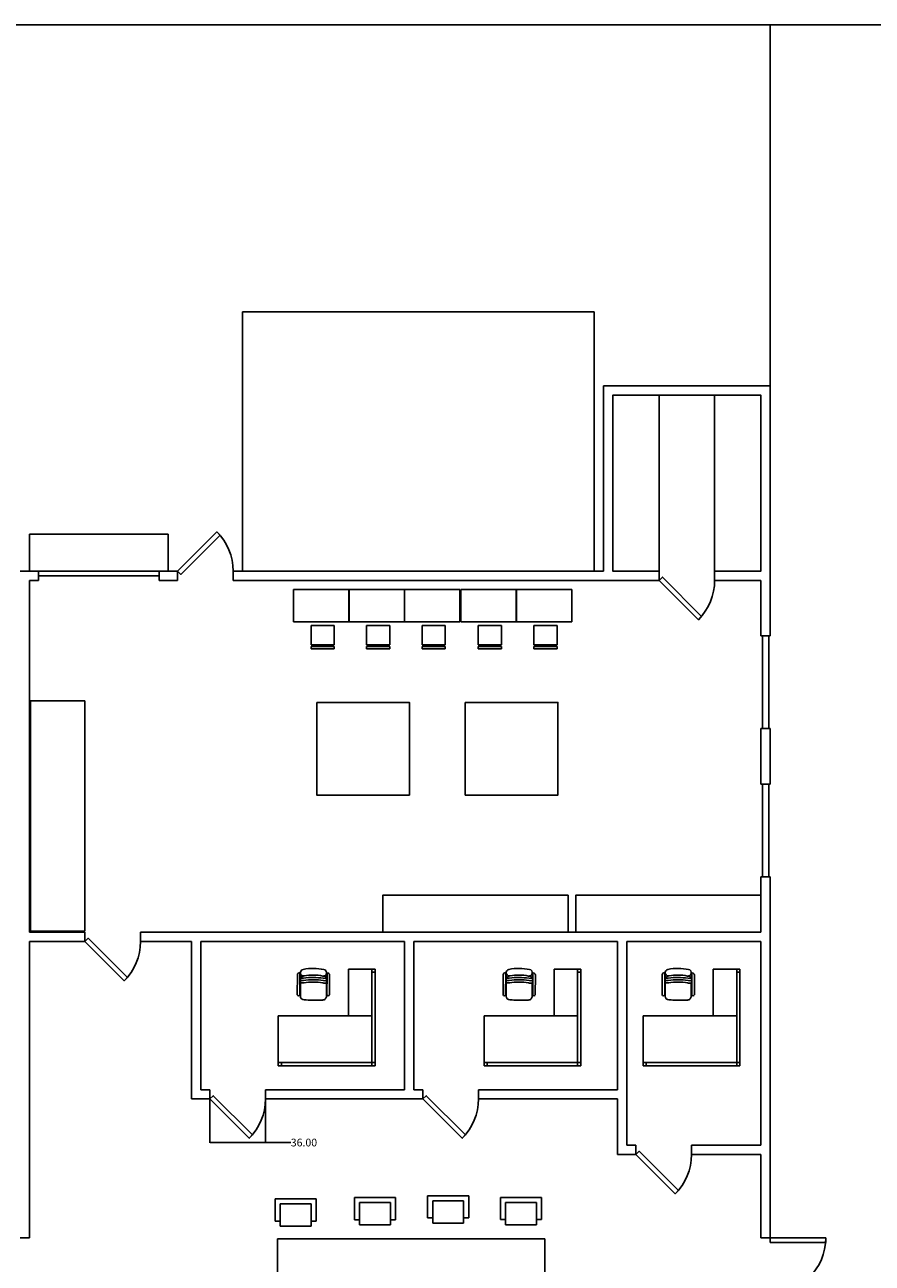
# Model space of a CAD drawing. Units: inches. Extents: x 924 to 2752, y 646 to 1990.
# Drawn here: x 1654 to 2203, y 1188 to 1990 of the extents above; entities that cross this region are included whole.
import ezdxf

# ---------------------------------------------------------------- set-up
doc = ezdxf.new("R2010")
doc.units = ezdxf.units.IN
doc.header["$MEASUREMENT"] = 0
for name, color, linetype in [('DOORS', 5, 'Continuous'), ('FURNITURE', 6, 'Continuous'), ('GRASS', 72, 'Continuous'), ('PARKING', 255, 'Continuous'), ('WALLS', 3, 'Continuous'), ('WINDOWS', 240, 'Continuous')]:
    doc.layers.add(name, color=color, linetype=linetype)
doc.styles.get("Standard").update_dxf_attribs({"font": 'arial.ttf'})
doc.dimstyles.get("Standard").update_dxf_attribs({"dimtxt": 5, "dimasz": 0.18, "dimexe": 0.18, "dimexo": 0.0625, "dimgap": 0.09, "dimtad": 0, "dimtih": 1, "dimtoh": 1, "dimzin": 0, "dimdsep": 46, "dimtxsty": 'Standard', "dimcen": 0.09, "dimadec": 0, "dimazin": 0, "dimtfac": 1, "dimtofl": 0, "dimtmove": 0, "dimatfit": 3, "dimfxl": 1, "dimtolj": 1, "dimtzin": 0, "dimarcsym": 0})

# ---------------------------------------------------------------- blocks, each defined once
blk = doc.blocks.new('*D13')
at = {"layer": 'Defpoints', "color": 0, "transparency": 16777216}
for p in [(1773.6, 1297.37), (1809.6, 1297.37), (1809.6, 1266.11)]:
    blk.add_point(p, dxfattribs=at)
at = {"layer": 'FURNITURE', "color": 0, "lineweight": -2, "transparency": 16777216}
for p, q in [((1773.6, 1297.31), (1773.6, 1265.93)), ((1809.6, 1297.31), (1809.6, 1265.93)), ((1773.78, 1266.11), (1809.42, 1266.11)), ((1809.6, 1266.11), (1825.97, 1266.11))]:
    blk.add_line(p, q, dxfattribs=at)
at = {"layer": 'FURNITURE', "color": 0, "transparency": 16777216}
for points in [[(1773.78, 1266.14), (1773.78, 1266.08), (1773.6, 1266.11)], [(1809.42, 1266.14), (1809.42, 1266.08), (1809.6, 1266.11)]]:
    blk.add_solid(points, dxfattribs=at)
at = {"layer": 'FURNITURE', "color": 0, "transparency": 16777216, "insert": (1834.49, 1266.11), "char_height": 5, "attachment_point": 5}
blk.add_mtext('\\A1;36.00', dxfattribs=at)
blk = doc.blocks.new('A$C31E83821')
for p, q in [((-1860, 0), (0, 0)), ((-1860, -960), (-1860, 0)), ((-1800, -60), (-1800, 0)), ((-60, 0), (-60, -960)), ((0, 0), (0, -1860)), ((-1860, -60), (0, -60)), ((-60, -960), (-1860, -960)), ((-510, -960), (-60, -960)), ((-510, -1860), (-510, -960)), ((-60, -960), (-60, -1860)), ((-1494, -1363), (-1492, -1746)), ((-1444, -1363), (-1442, -1784)), ((-1435, -1363), (-1435, -1340)), ((-1435, -1362), (-1434, -1430)), ((-1361, -1266), (-1354, -1266)), ((-1321, -1266), (-1354, -1266)), ((-1049, -1264), (-1008, -1264)), ((-934, -1361), (-934, -1338)), ((-934, -1361), (-933, -1429)), ((-924, -1361), (-922, -1782)), ((-874, -1361), (-872, -1744)), ((-1435, -1431), (-1433, -1778)), ((-933, -1429), (-931, -1776)), ((0, -1860), (-510, -1860)), ((0, -1800), (-60, -1800))]:
    blk.add_line(p, q)
for centre, radius, start, end in [((-1469, -1374), 27.5, 24.5958, 155.829), ((-1361, -1340), 74.1, 90.3083, 180.3083), ((-1008, -1338), 74.1, 0.3083, 90.3083), ((-909, -1373), 27.5, 204.3355, 206.5711), ((-899, -1372), 27.5, 24.7876, 156.0208), ((-1405, -1750), 158, 74.7531, 100.4859), ((-1405, -1750), 112, 74.7531, 104.4332), ((-1192, -288), 1366, 262.2773, 278.3393), ((-1192, -288), 1320, 262.2773, 278.3393), ((-964, -1747), 158, 78.6001, 104.4332), ((-964, -1747), 112, 73.6429, 104.4332), ((-1454, -1748), 38.1, 177.6524, 288.8331), ((-1405, -1793), 112, 74.7531, 104.4332), ((-1192, -331), 1366, 262.2773, 278.3393), ((-963, -1791), 112, 73.6429, 104.4332), ((-910, -1746), 38.1, 251.7835, 2.9643)]:
    blk.add_arc(centre, radius, start, end)
at = {"linetype": 'Continuous'}
for centre, radius, start, end in [((-1175, -3175), 1915, 86.2317, 94.3849), ((-1355, -1625), 102, 220.0354, 267.4848), ((-1370, -1790), 63.6, 80.5561, 260.4095), ((-1187, -911), 961, 258.3982, 282.2184), ((-1167, -695), 1049, 259.4369, 269.1516), ((-1209, -696), 1049, 271.465, 281.1797), ((-1011, -1623), 102, 273.1318, 320.9947), ((-995, -1788), 63.6, 280.2071, 100.0605)]:
    blk.add_arc(centre, radius, start, end, dxfattribs=at)
blk = doc.blocks.new('A$C03532BEE')
for p, q in [((0, 0), (0, 1000)), ((0, 1000), (2400, 1000)), ((2400, 1000), (2400, 0)), ((2400, 0), (0, 0))]:
    blk.add_line(p, q)
blk = doc.blocks.new('A$C4FBE58CC')
for p, q in [((-1050, 800), (150, 800)), ((-1050, 800), (-1050, 150)), ((150, 800), (150, 150)), ((-900, 650), (0, 650)), ((-900, 650), (-900, 0)), ((0, 650), (0, 0)), ((-1050, 150), (-900, 150)), ((-900, 0), (0, 0)), ((0, 150), (150, 150))]:
    blk.add_line(p, q)
blk = doc.blocks.new('A$C5C5878FB')
for p, q in [((0, 1287, -35), (1200, 1287, -35)), ((0, 587, -35), (0, 1287, -35)), ((1200, 1287, -35), (1200, 587, -35)), ((1200, 587, -35), (0, 587, -35)), ((379, 505, -35), (379, 83, -35)), ((882, 505, -35), (379, 505, -35)), ((882, 83, -35), (882, 505, -35)), ((379, 83, -35), (882, 83, -35)), ((882, 53, -35), (379, 53, -35)), ((379, 53, -35), (379, 0, -35)), ((379, 0, -35), (882, 0, -35)), ((882, 0, -35), (882, 53, -35))]:
    blk.add_line(p, q)

msp = doc.modelspace()

# ---------------------------------------------------------------- linework, layer by layer
at = {"layer": 'DOORS'}
for points in [[(1752.599, 1636.373), (1778.055, 1661.829), (1780.176, 1659.708), (1754.72, 1634.252)], [(1662.599, 1636.373), (1740.599, 1636.373), (1740.599, 1633.373), (1662.599, 1633.373)], [(2064.599, 1630.373), (2090.055, 1604.917), (2092.176, 1607.039), (2066.72, 1632.494)], [(1692.599, 1396.373), (1718.055, 1370.917), (1720.176, 1373.039), (1694.72, 1398.494)], [(1773.599, 1294.373), (1799.055, 1268.917), (1801.176, 1271.039), (1775.72, 1296.494)], [(1911.599, 1294.373), (1937.055, 1268.917), (1939.176, 1271.039), (1913.72, 1296.494)], [(2049.599, 1258.373), (2075.055, 1232.917), (2077.176, 1235.039), (2051.72, 1260.494)], [(2136.599, 1204.373), (2136.599, 1201.373), (2172.599, 1201.373), (2172.599, 1204.373)]]:
    msp.add_lwpolyline(points, close=True, dxfattribs=at)
for centre, start, end in [((1752.599, 1636.373), 0, 45), ((2064.599, 1630.373), 315, 0), ((1692.599, 1396.373), 315, 0), ((1773.599, 1294.373), 315, 0), ((1911.599, 1294.373), 315, 0), ((2049.599, 1258.373), 315, 0), ((2136.599, 1204.373), 270, 0)]:
    msp.add_arc(centre, 36, start, end, dxfattribs=at)
at = {"layer": 'FURNITURE'}
for p, q in [((1657.306, 1403.08), (1657.306, 1552.373)), ((1657.306, 1552.373), (1692.599, 1552.373)), ((1692.599, 1552.373), (1692.599, 1403.08)), ((1692.599, 1403.08), (1657.306, 1403.08))]:
    msp.add_line(p, q, dxfattribs=at)
for points in [[(2064.599, 1636.373), (2034.599, 1636.373), (2034.599, 1750.373), (2064.599, 1750.373)], [(2100.599, 1636.373), (2130.599, 1636.373), (2130.599, 1750.373), (2100.599, 1750.373)], [(1842.829, 1551.313), (1902.829, 1551.313), (1902.829, 1491.313), (1842.829, 1491.313)], [(1939.053, 1551.313), (1999.053, 1551.313), (1999.053, 1491.313), (1939.053, 1491.313)], [(2005.599, 1402.373), (1885.599, 1402.373), (1885.599, 1426.373), (2005.599, 1426.373)], [(2130.599, 1402.373), (2010.599, 1402.373), (2010.599, 1426.373), (2130.599, 1426.373)]]:
    msp.add_lwpolyline(points, close=True, dxfattribs=at)
at = {"layer": 'GRASS'}
msp.add_line((2136.599, 1990.373), (2751.797, 1990.373), dxfattribs=at)
at = {"layer": 'PARKING'}
for p, q in [((924.456, 1990.373), (2136.599, 1990.373)), ((2136.599, 1756.373), (2136.599, 1990.373)), ((2022.599, 1804.373), (1794.599, 1804.373)), ((1794.599, 1804.373), (1794.599, 1636.373)), ((2022.599, 1636.373), (2022.599, 1804.373)), ((1656.599, 1636.373), (1656.599, 1660.373)), ((1656.599, 1660.373), (1746.599, 1660.373)), ((1746.599, 1660.373), (1746.599, 1636.373)), ((1794.599, 1636.373), (2022.599, 1636.373))]:
    msp.add_line(p, q, dxfattribs=at)
at = {"layer": 'WALLS'}
for p, q in [((2028.599, 1756.373), (2136.599, 1756.373)), ((2028.599, 1636.373), (2028.599, 1756.373)), ((2034.599, 1636.373), (2034.599, 1750.373)), ((2034.599, 1750.373), (2130.599, 1750.373)), ((2130.599, 1750.373), (2130.599, 1636.373)), ((2130.599, 1750.373), (2130.599, 1636.373)), ((2130.599, 1750.373), (2130.599, 1636.373)), ((2136.599, 1756.373), (2136.599, 1594.373)), ((1650.599, 1636.373), (1662.599, 1636.373)), ((1656.599, 1630.373), (1662.599, 1630.373)), ((1656.599, 1402.373), (1656.599, 1630.373)), ((1662.599, 1630.373), (1662.599, 1636.373)), ((1740.599, 1630.373), (1740.599, 1636.373)), ((1740.599, 1636.373), (1752.599, 1636.373)), ((1740.599, 1630.373), (1752.599, 1630.373)), ((1752.599, 1630.373), (1752.599, 1636.373)), ((1788.599, 1630.373), (1788.599, 1636.373)), ((1788.599, 1636.373), (2028.599, 1636.373)), ((1788.599, 1636.373), (2028.599, 1636.373)), ((1788.599, 1630.373), (2064.599, 1630.373)), ((2034.599, 1636.373), (2064.599, 1636.373)), ((2064.599, 1630.373), (2064.599, 1636.373)), ((2100.599, 1636.373), (2100.599, 1630.373)), ((2100.599, 1636.373), (2130.599, 1636.373)), ((2100.599, 1630.373), (2130.599, 1630.373)), ((2130.599, 1630.373), (2130.599, 1594.373)), ((2130.599, 1630.373), (2130.599, 1594.373)), ((2130.599, 1630.373), (2130.599, 1594.373)), ((2130.599, 1630.373), (2130.599, 1594.373)), ((2130.599, 1594.373), (2136.599, 1594.373)), ((2130.599, 1534.373), (2136.599, 1534.373)), ((2130.599, 1534.373), (2130.599, 1498.373)), ((2130.599, 1534.373), (2130.599, 1498.373)), ((2130.599, 1534.373), (2130.599, 1498.373)), ((2130.599, 1534.373), (2130.599, 1498.373)), ((2136.599, 1534.373), (2136.599, 1498.373)), ((2136.599, 1498.373), (2130.599, 1498.373)), ((2136.599, 1438.373), (2130.599, 1438.373)), ((2130.599, 1438.373), (2130.599, 1402.373)), ((2130.599, 1438.373), (2130.599, 1402.373)), ((2130.599, 1438.373), (2130.599, 1402.373)), ((2130.599, 1438.373), (2130.599, 1402.373)), ((2136.599, 1438.373), (2136.599, 1201.373)), ((1692.599, 1402.373), (1656.599, 1402.373)), ((1692.599, 1396.373), (1656.599, 1396.373)), ((1656.599, 1396.373), (1656.599, 1204.373)), ((1692.599, 1396.373), (1692.599, 1402.373)), ((1728.599, 1396.373), (1728.599, 1402.373)), ((2037.599, 1402.373), (1728.599, 1402.373)), ((1761.599, 1396.373), (1728.599, 1396.373)), ((2130.599, 1402.373), (1734.599, 1402.373)), ((1761.599, 1396.373), (1761.599, 1294.373)), ((1767.599, 1396.373), (1767.599, 1300.373)), ((1899.599, 1396.373), (1767.599, 1396.373)), ((1899.599, 1396.373), (1899.599, 1300.373)), ((2037.599, 1396.373), (1905.599, 1396.373)), ((1905.599, 1396.373), (1905.599, 1300.373)), ((2037.599, 1396.373), (2037.599, 1300.373)), ((2130.599, 1396.373), (2043.599, 1396.373)), ((2043.599, 1396.373), (2043.599, 1264.373)), ((2130.599, 1396.373), (2130.599, 1264.373)), ((2130.599, 1396.373), (2130.599, 1264.373)), ((1773.599, 1300.373), (1767.599, 1300.373)), ((1773.599, 1300.373), (1773.599, 1294.373)), ((1899.599, 1300.373), (1809.599, 1300.373)), ((1809.599, 1300.373), (1809.599, 1294.373)), ((1911.599, 1300.373), (1905.599, 1300.373)), ((1911.599, 1300.373), (1911.599, 1294.373)), ((2037.599, 1300.373), (1947.599, 1300.373)), ((1947.599, 1300.373), (1947.599, 1294.373)), ((1773.599, 1294.373), (1761.599, 1294.373)), ((1911.599, 1294.373), (1809.599, 1294.373)), ((2037.599, 1294.373), (1947.599, 1294.373)), ((2037.599, 1294.373), (2037.599, 1258.373)), ((2049.599, 1264.373), (2043.599, 1264.373)), ((2049.599, 1264.373), (2049.599, 1258.373)), ((2130.599, 1264.373), (2085.599, 1264.373)), ((2085.599, 1264.373), (2085.599, 1258.373)), ((2049.599, 1258.373), (2037.599, 1258.373)), ((2130.599, 1258.373), (2085.599, 1258.373)), ((2130.599, 1258.373), (2130.599, 1204.373)), ((1656.599, 1204.373), (1650.599, 1204.373)), ((2136.599, 1204.373), (2130.599, 1204.373))]:
    msp.add_line(p, q, dxfattribs=at)
at = {"layer": 'WINDOWS'}
for p, q in [((2131.599, 1594.373), (2131.599, 1534.373)), ((2135.599, 1594.373), (2135.599, 1534.373)), ((2131.599, 1498.373), (2131.599, 1438.373)), ((2135.599, 1498.373), (2135.599, 1438.373))]:
    msp.add_line(p, q, dxfattribs=at)

# ---------------------------------------------------------------- block references
at = {"layer": 'FURNITURE'}
for name, p, xscale, yscale, zscale in [('A$C5C5878FB', (1827.793, 1586.045, 1.053), 0.02984233198494886, 0.02984233198494886, 0.02984233198494886), ('A$C5C5878FB', (1863.793, 1586.045, 1.053), 0.02984233198494886, 0.02984233198494886, 0.02984233198494886), ('A$C5C5878FB', (1899.684, 1586.045, 1.053), 0.02984233198494886, 0.02984233198494886, 0.02984233198494886), ('A$C5C5878FB', (1936.122, 1586.045, 1.053), 0.02984233198494886, 0.02984233198494886, 0.02984233198494886), ('A$C5C5878FB', (1972.235, 1586.045, 1.053), 0.02984233198494886, 0.02984233198494886, 0.02984233198494886), ('A$C4FBE58CC', (1839.071, 1211.9), 0.02218884127452629, 0.02218884127452629, 0.02218884127452629), ('A$C4FBE58CC', (1890.547, 1212.788), 0.02218884127452629, 0.02218884127452629, 0.02218884127452629), ('A$C4FBE58CC', (1937.925, 1213.951), 0.02218884127452629, 0.02218884127452629, 0.02218884127452629), ('A$C4FBE58CC', (1985.067, 1212.844, 60), 0.02218884127452629, 0.02218884127452629, 0.02218884127452629), ('A$C03532BEE', (1817.26, 1131.492), 0.07221298891257763, 0.07221298891257763, 0.07221298891257763)]:
    msp.add_blockref(name, p, dxfattribs=dict(at, xscale=xscale, yscale=yscale, zscale=zscale))
at = {"layer": 'FURNITURE', "xscale": -0.03370936185999767, "yscale": 0.03370936185999767, "zscale": 0.03370936185999767, "rotation": 180}
for p in [(1880.528, 1315.867), (2013.854, 1315.867), (2116.895, 1315.867)]:
    msp.add_blockref('A$C31E83821', p, dxfattribs=at)

# ---------------------------------------------------------------- dimensions: what is measured, and where the dimension line sits
at = {"layer": 'FURNITURE'}
dim = msp.add_linear_dim(base=(1809.599, 1266.11), p1=(1773.599, 1297.373), p2=(1809.599, 1297.373), dimstyle='Standard', dxfattribs=at)
dim.commit()
dim.dimension.update_dxf_attribs({"geometry": '*D13', "text_midpoint": (1834.491, 1266.11), "dimtype": 160})

doc.saveas('drawing.dxf')
